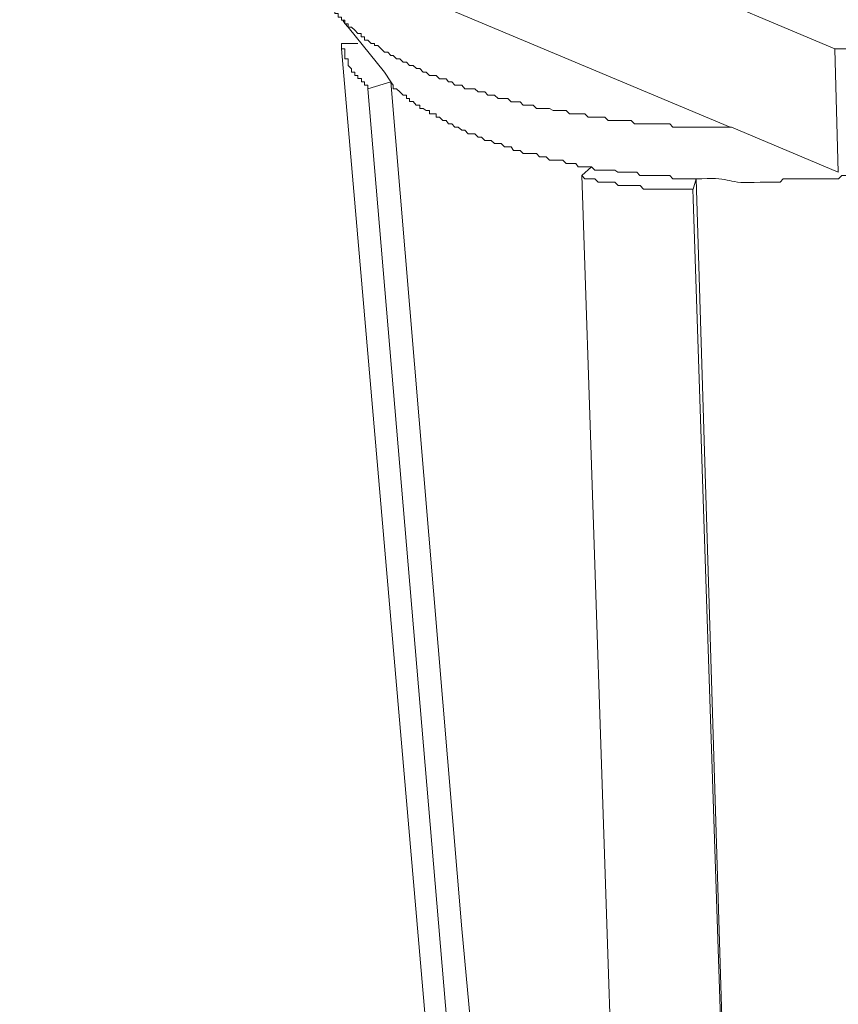
# Model space of a CAD drawing. Units: inches. Extents: x -1742 to 1395, y 4300 to 6541.
# Drawn here: x 497 to 528, y 4921 to 4959 of the extents above; entities that cross this region are included whole.
import ezdxf

# ---------------------------------------------------------------- set-up
doc = ezdxf.new("R2010")
doc.units = ezdxf.units.IN
doc.header["$MEASUREMENT"] = 0
doc.layers.add('layer 1', color=7, linetype='Continuous')

msp = doc.modelspace()

# ---------------------------------------------------------------- linework, layer by layer
at = {"layer": 'layer 1', "lineweight": 15}
for points in [[(527.94, 4957.39), (527.94, 4957.39), (496.909, 4970.476), (496.909, 4970.476)], [(509.163, 4957.595), (509.163, 4957.595), (509.163, 4957.519), (509.163, 4957.519)], [(514.731, 4892.93), (514.731, 4892.93), (509.163, 4957.39), (509.163, 4957.39)], [(509.787, 4957.595), (509.787, 4957.595), (509.165, 4957.595), (509.165, 4957.595)], [(527.94, 4957.386), (527.94, 4957.386), (528.071, 4952.692), (528.071, 4952.692)], [(511.041, 4956.134), (511.041, 4956.134), (510.792, 4956.501), (510.792, 4956.501)], [(510.164, 4955.875), (510.164, 4955.875), (511.043, 4956.135), (511.043, 4956.135)], [(515.614, 4891.469), (515.614, 4891.469), (510.164, 4955.873), (510.164, 4955.873)], [(528.071, 4952.696), (528.071, 4952.696), (524, 4954.414), (524, 4954.414)], [(518.673, 4952.896), (518.673, 4952.896), (518.305, 4952.569), (518.305, 4952.569)], [(522.542, 4952.054), (522.542, 4952.054), (522.665, 4952.442), (522.665, 4952.442)], [(524.64, 4888.86), (524.64, 4888.86), (522.54, 4952.052), (522.54, 4952.052)]]:
    msp.add_open_spline(points, degree=3, dxfattribs=at)
for points, knots in [([(553.321, 4966.534), (553.321, 4966.534), (553.321, 4966.406), (553.321, 4966.406), (553.321, 4966.406), (553.321, 4966.406), (553.198, 4966.406), (553.198, 4966.406), (553.198, 4966.406), (553.198, 4966.406), (553.198, 4966.156), (553.198, 4966.156), (553.198, 4966.156), (553.198, 4966.156), (553.066, 4966.028), (553.066, 4966.028), (553.066, 4966.028), (553.066, 4966.028), (552.943, 4965.905), (552.943, 4965.905), (552.943, 4965.905), (552.943, 4965.905), (552.943, 4965.778), (552.943, 4965.778), (552.943, 4965.778), (552.943, 4965.778), (552.682, 4965.528), (552.682, 4965.528), (552.682, 4965.528), (552.682, 4965.528), (552.682, 4965.394), (552.682, 4965.394), (552.682, 4965.394), (552.682, 4965.394), (552.565, 4965.394), (552.565, 4965.394), (552.565, 4965.394), (552.565, 4965.394), (552.565, 4965.277), (552.565, 4965.277), (552.565, 4965.277), (552.565, 4965.277), (552.438, 4965.15), (552.438, 4965.15), (552.438, 4965.15), (552.438, 4965.15), (552.314, 4965.15), (552.314, 4965.15), (552.314, 4965.15), (552.314, 4965.15), (552.314, 4965.022), (552.314, 4965.022), (552.314, 4965.022), (552.314, 4965.022), (552.181, 4964.899), (552.181, 4964.899), (552.181, 4964.899), (552.181, 4964.899), (552.06, 4964.766), (552.06, 4964.766), (552.06, 4964.766), (552.06, 4964.766), (551.937, 4964.691), (551.937, 4964.691), (551.937, 4964.691), (551.937, 4964.691), (551.814, 4964.557), (551.814, 4964.557), (551.814, 4964.557), (551.814, 4964.557), (551.814, 4964.44), (551.814, 4964.44), (551.814, 4964.44), (551.814, 4964.44), (551.686, 4964.44), (551.686, 4964.44), (551.686, 4964.44), (551.686, 4964.44), (551.553, 4964.307), (551.553, 4964.307), (551.553, 4964.307), (551.553, 4964.307), (551.431, 4964.174), (551.431, 4964.174), (551.431, 4964.174), (551.431, 4964.174), (551.308, 4964.062), (551.308, 4964.062), (551.308, 4964.062), (551.308, 4964.062), (551.181, 4963.929), (551.181, 4963.929), (551.181, 4963.929), (551.181, 4963.929), (551.098, 4963.929), (551.098, 4963.929), (551.098, 4963.929), (551.098, 4963.929), (551.098, 4963.806), (551.098, 4963.806), (551.098, 4963.806), (551.098, 4963.806), (550.967, 4963.806), (550.967, 4963.806), (550.967, 4963.806), (550.967, 4963.806), (550.849, 4963.679), (550.849, 4963.679), (550.849, 4963.679), (550.849, 4963.679), (550.849, 4963.561), (550.849, 4963.561), (550.849, 4963.561), (550.849, 4963.561), (550.716, 4963.561), (550.716, 4963.561), (550.716, 4963.561), (550.716, 4963.561), (550.599, 4963.428), (550.599, 4963.428), (550.599, 4963.428), (550.599, 4963.428), (550.47, 4963.428), (550.47, 4963.428), (550.47, 4963.428), (550.47, 4963.428), (550.47, 4963.301), (550.47, 4963.301), (550.47, 4963.301), (550.47, 4963.301), (550.342, 4963.301), (550.342, 4963.301), (550.342, 4963.301), (549.75, 4962.678), (550.292, 4963.428), (549.71, 4962.8), (549.71, 4962.8), (549.71, 4962.8), (549.587, 4962.8), (549.587, 4962.8), (549.587, 4962.8), (549.587, 4962.8), (549.587, 4962.668), (549.587, 4962.668), (549.587, 4962.668), (549.587, 4962.668), (549.459, 4962.668), (549.459, 4962.668), (549.459, 4962.668), (549.459, 4962.668), (549.332, 4962.549), (549.332, 4962.549), (549.332, 4962.549), (549.332, 4962.549), (549.209, 4962.549), (549.209, 4962.549), (549.209, 4962.549), (549.209, 4962.549), (549.209, 4962.422), (549.209, 4962.422), (549.209, 4962.422), (549.209, 4962.422), (548.964, 4962.422), (548.964, 4962.422), (548.964, 4962.422), (548.964, 4962.422), (548.877, 4962.345), (548.877, 4962.345), (548.877, 4962.345), (548.877, 4962.345), (548.754, 4962.345), (548.754, 4962.345), (548.754, 4962.345), (548.754, 4962.345), (548.754, 4962.213), (548.754, 4962.213), (548.754, 4962.213), (548.754, 4962.213), (548.621, 4962.213), (548.621, 4962.213), (548.621, 4962.213), (548.621, 4962.213), (548.499, 4962.084), (548.499, 4962.084), (548.499, 4962.084), (548.499, 4962.084), (548.36, 4962.084), (548.36, 4962.084), (548.36, 4962.084), (548.36, 4962.084), (548.243, 4961.963), (548.243, 4961.963), (548.243, 4961.963), (547.717, 4961.672), (547.182, 4961.456), (546.614, 4961.207), (546.614, 4961.207), (546.614, 4961.207), (546.477, 4961.084), (546.477, 4961.084), (546.477, 4961.084), (546.477, 4961.084), (546.272, 4961.084), (546.272, 4961.084), (546.272, 4961.084), (546.272, 4961.084), (546.016, 4960.957), (546.016, 4960.957), (546.016, 4960.957), (546.016, 4960.957), (545.899, 4960.829), (545.899, 4960.829), (545.899, 4960.829), (545.899, 4960.829), (545.644, 4960.696), (545.644, 4960.696), (545.644, 4960.696), (545.644, 4960.696), (545.394, 4960.696), (545.394, 4960.696), (545.394, 4960.696), (545.394, 4960.696), (545.266, 4960.579), (545.266, 4960.579), (545.266, 4960.579), (545.266, 4960.579), (545.016, 4960.579), (545.016, 4960.579), (545.016, 4960.579), (545.016, 4960.579), (544.893, 4960.456), (544.893, 4960.456), (544.893, 4960.456), (544.893, 4960.456), (544.638, 4960.328), (544.638, 4960.328), (544.638, 4960.328), (544.638, 4960.328), (544.382, 4960.328), (544.382, 4960.328), (544.382, 4960.328), (544.382, 4960.328), (544.264, 4960.201), (544.264, 4960.201), (544.264, 4960.201), (544.264, 4960.201), (544.004, 4960.078), (544.004, 4960.078), (544.004, 4960.078), (544.004, 4960.078), (543.795, 4960.078), (543.795, 4960.078), (543.795, 4960.078), (543.795, 4960.078), (543.672, 4959.95), (543.672, 4959.95), (543.672, 4959.95), (543.197, 4959.991), (542.145, 4959.486), (541.7, 4959.486), (541.7, 4959.486), (541.7, 4959.486), (541.578, 4959.362), (541.578, 4959.362), (541.578, 4959.362), (541.578, 4959.362), (541.322, 4959.362), (541.322, 4959.362), (541.322, 4959.362), (541.322, 4959.362), (541.078, 4959.235), (541.078, 4959.235), (541.078, 4959.235), (541.078, 4959.235), (540.944, 4959.235), (540.944, 4959.235), (540.944, 4959.235), (540.944, 4959.235), (540.694, 4959.112), (540.694, 4959.112), (540.694, 4959.112), (540.694, 4959.112), (540.449, 4959.112), (540.449, 4959.112), (540.449, 4959.112), (540.449, 4959.112), (540.316, 4958.979), (540.316, 4958.979), (540.316, 4958.979), (540.316, 4958.979), (539.816, 4958.979), (539.816, 4958.979), (539.816, 4958.979), (539.816, 4958.979), (539.566, 4958.861), (539.566, 4958.861), (539.566, 4958.861), (539.566, 4958.861), (539.433, 4958.861), (539.433, 4958.861), (539.433, 4958.861), (539.433, 4958.861), (539.223, 4958.734), (539.223, 4958.734), (539.223, 4958.734), (539.223, 4958.734), (538.845, 4958.734), (538.845, 4958.734), (538.845, 4958.734), (538.845, 4958.734), (538.594, 4958.601), (538.594, 4958.601), (538.594, 4958.601), (538.594, 4958.601), (538.099, 4958.601), (538.099, 4958.601), (538.099, 4958.601), (538.099, 4958.601), (537.972, 4958.484), (537.972, 4958.484), (537.972, 4958.484), (537.972, 4958.484), (537.467, 4958.484), (537.467, 4958.484), (537.467, 4958.484), (537.467, 4958.484), (537.216, 4958.352), (537.216, 4958.352), (537.216, 4958.352), (537.216, 4958.352), (536.879, 4958.352), (536.879, 4958.352), (536.879, 4958.352), (536.879, 4958.352), (536.634, 4958.229), (536.634, 4958.229), (536.634, 4958.229), (536.634, 4958.229), (536.246, 4958.229), (536.246, 4958.229), (536.246, 4958.229), (536.246, 4958.229), (536, 4958.106), (536, 4958.106), (536, 4958.106), (536, 4958.106), (535.371, 4958.106), (535.371, 4958.106), (535.371, 4958.106), (535.371, 4958.106), (535.121, 4957.978), (535.121, 4957.978), (535.121, 4957.978), (535.121, 4957.978), (534.739, 4957.978), (534.739, 4957.978), (534.739, 4957.978), (534.739, 4957.978), (534.529, 4957.855), (534.529, 4957.855), (534.529, 4957.855), (534.529, 4957.855), (533.65, 4957.855), (533.65, 4957.855), (533.65, 4957.855), (533.65, 4957.855), (533.401, 4957.723), (533.401, 4957.723), (533.401, 4957.723), (533.401, 4957.723), (532.773, 4957.723), (532.773, 4957.723), (532.773, 4957.723), (532.773, 4957.723), (532.522, 4957.6), (532.522, 4957.6), (532.522, 4957.6), (532.522, 4957.6), (531.423, 4957.6), (531.423, 4957.6), (531.423, 4957.6), (531.423, 4957.6), (531.306, 4957.519), (531.306, 4957.519), (531.306, 4957.519), (531.306, 4957.519), (530.795, 4957.519), (530.795, 4957.519), (530.795, 4957.519), (529.513, 4957.595), (530.142, 4957.304), (528.828, 4957.39), (528.828, 4957.39), (528.828, 4957.39), (527.94, 4957.39), (527.94, 4957.39)], [0, 0, 0, 0, 0.010101, 0.010101, 0.010101, 0.010101, 0.020202, 0.020202, 0.020202, 0.020202, 0.030303, 0.030303, 0.030303, 0.030303, 0.040404, 0.040404, 0.040404, 0.040404, 0.050505, 0.050505, 0.050505, 0.050505, 0.060606, 0.060606, 0.060606, 0.060606, 0.070707, 0.070707, 0.070707, 0.070707, 0.080808, 0.080808, 0.080808, 0.080808, 0.090909, 0.090909, 0.090909, 0.090909, 0.10101, 0.10101, 0.10101, 0.10101, 0.111111, 0.111111, 0.111111, 0.111111, 0.121212, 0.121212, 0.121212, 0.121212, 0.131313, 0.131313, 0.131313, 0.131313, 0.141414, 0.141414, 0.141414, 0.141414, 0.151515, 0.151515, 0.151515, 0.151515, 0.161616, 0.161616, 0.161616, 0.161616, 0.171717, 0.171717, 0.171717, 0.171717, 0.181818, 0.181818, 0.181818, 0.181818, 0.191919, 0.191919, 0.191919, 0.191919, 0.20202, 0.20202, 0.20202, 0.20202, 0.212121, 0.212121, 0.212121, 0.212121, 0.222222, 0.222222, 0.222222, 0.222222, 0.232323, 0.232323, 0.232323, 0.232323, 0.242424, 0.242424, 0.242424, 0.242424, 0.252525, 0.252525, 0.252525, 0.252525, 0.262626, 0.262626, 0.262626, 0.262626, 0.272727, 0.272727, 0.272727, 0.272727, 0.282828, 0.282828, 0.282828, 0.282828, 0.292929, 0.292929, 0.292929, 0.292929, 0.30303, 0.30303, 0.30303, 0.30303, 0.313131, 0.313131, 0.313131, 0.313131, 0.323232, 0.323232, 0.323232, 0.323232, 0.333333, 0.333333, 0.333333, 0.333333, 0.343434, 0.343434, 0.343434, 0.343434, 0.353535, 0.353535, 0.353535, 0.353535, 0.363636, 0.363636, 0.363636, 0.363636, 0.373737, 0.373737, 0.373737, 0.373737, 0.383838, 0.383838, 0.383838, 0.383838, 0.393939, 0.393939, 0.393939, 0.393939, 0.40404, 0.40404, 0.40404, 0.40404, 0.414141, 0.414141, 0.414141, 0.414141, 0.424242, 0.424242, 0.424242, 0.424242, 0.434343, 0.434343, 0.434343, 0.434343, 0.444444, 0.444444, 0.444444, 0.444444, 0.454545, 0.454545, 0.454545, 0.454545, 0.464646, 0.464646, 0.464646, 0.464646, 0.474747, 0.474747, 0.474747, 0.474747, 0.484848, 0.484848, 0.484848, 0.484848, 0.494949, 0.494949, 0.494949, 0.49495, 0.505051, 0.505051, 0.505051, 0.505051, 0.515152, 0.515152, 0.515152, 0.515152, 0.525253, 0.525253, 0.525253, 0.525253, 0.535354, 0.535354, 0.535354, 0.535354, 0.545455, 0.545455, 0.545455, 0.545455, 0.555556, 0.555556, 0.555556, 0.555556, 0.565657, 0.565657, 0.565657, 0.565657, 0.575758, 0.575758, 0.575758, 0.575758, 0.585859, 0.585859, 0.585859, 0.585859, 0.59596, 0.59596, 0.59596, 0.59596, 0.606061, 0.606061, 0.606061, 0.606061, 0.616162, 0.616162, 0.616162, 0.616162, 0.626263, 0.626263, 0.626263, 0.626263, 0.636364, 0.636364, 0.636364, 0.636364, 0.646465, 0.646465, 0.646465, 0.646465, 0.656566, 0.656566, 0.656566, 0.656566, 0.666667, 0.666667, 0.666667, 0.666667, 0.676768, 0.676768, 0.676768, 0.676768, 0.686869, 0.686869, 0.686869, 0.686869, 0.69697, 0.69697, 0.69697, 0.69697, 0.707071, 0.707071, 0.707071, 0.707071, 0.717172, 0.717172, 0.717172, 0.717172, 0.727273, 0.727273, 0.727273, 0.727273, 0.737374, 0.737374, 0.737374, 0.737374, 0.747475, 0.747475, 0.747475, 0.747475, 0.757576, 0.757576, 0.757576, 0.757576, 0.767677, 0.767677, 0.767677, 0.767677, 0.777778, 0.777778, 0.777778, 0.777778, 0.787879, 0.787879, 0.787879, 0.787879, 0.79798, 0.79798, 0.79798, 0.79798, 0.808081, 0.808081, 0.808081, 0.808081, 0.818182, 0.818182, 0.818182, 0.818182, 0.828283, 0.828283, 0.828283, 0.828283, 0.838384, 0.838384, 0.838384, 0.838384, 0.848485, 0.848485, 0.848485, 0.848485, 0.858586, 0.858586, 0.858586, 0.858586, 0.868687, 0.868687, 0.868687, 0.868687, 0.878788, 0.878788, 0.878788, 0.878788, 0.888889, 0.888889, 0.888889, 0.888889, 0.89899, 0.89899, 0.89899, 0.89899, 0.909091, 0.909091, 0.909091, 0.909091, 0.919192, 0.919192, 0.919192, 0.919192, 0.929293, 0.929293, 0.929293, 0.929293, 0.939394, 0.939394, 0.939394, 0.939394, 0.949495, 0.949495, 0.949495, 0.949495, 0.959596, 0.959596, 0.959596, 0.959596, 0.969697, 0.969697, 0.969697, 0.969697, 0.979798, 0.979798, 0.979798, 0.979798, 0.989899, 0.989899, 0.989899, 0.989899, 1, 1, 1, 1]), ([(523.961, 4954.412), (523.961, 4954.412), (508.07, 4961.084), (508.07, 4961.084), (508.07, 4961.084), (508.07, 4961.084), (496.91, 4965.778), (496.91, 4965.778)], [0, 0, 0, 0, 0.5, 0.5, 0.5, 0.5, 1, 1, 1, 1]), ([(524.001, 4954.412), (524.001, 4954.412), (523.25, 4954.412), (523.25, 4954.412), (523.25, 4954.412), (523.25, 4954.412), (522.407, 4954.412), (522.407, 4954.412), (522.407, 4954.412), (522.407, 4954.412), (521.779, 4954.412), (521.779, 4954.412), (521.779, 4954.412), (521.779, 4954.412), (521.657, 4954.54), (521.657, 4954.54), (521.657, 4954.54), (521.657, 4954.54), (520.318, 4954.54), (520.318, 4954.54), (520.318, 4954.54), (520.318, 4954.54), (520.186, 4954.663), (520.186, 4954.663), (520.186, 4954.663), (520.186, 4954.663), (519.307, 4954.663), (519.307, 4954.663), (519.307, 4954.663), (519.307, 4954.663), (519.184, 4954.79), (519.184, 4954.79), (519.184, 4954.79), (519.184, 4954.79), (518.551, 4954.79), (518.551, 4954.79), (518.551, 4954.79), (518.551, 4954.79), (518.423, 4954.919), (518.423, 4954.919), (518.423, 4954.919), (518.423, 4954.919), (517.841, 4954.919), (517.841, 4954.919), (517.841, 4954.919), (517.841, 4954.919), (517.713, 4955.041), (517.713, 4955.041), (517.713, 4955.041), (517.713, 4955.041), (517.212, 4955.041), (517.212, 4955.041), (517.212, 4955.041), (517.212, 4955.041), (517.08, 4955.127), (517.08, 4955.127), (517.08, 4955.127), (517.08, 4955.127), (516.579, 4955.127), (516.579, 4955.127), (516.579, 4955.127), (516.579, 4955.127), (516.452, 4955.25), (516.452, 4955.25), (516.452, 4955.25), (516.452, 4955.25), (516.079, 4955.25), (516.079, 4955.25), (516.079, 4955.25), (516.079, 4955.25), (515.957, 4955.378), (515.957, 4955.378), (515.957, 4955.378), (515.957, 4955.378), (515.614, 4955.378), (515.614, 4955.378), (515.614, 4955.378), (515.614, 4955.378), (515.492, 4955.505), (515.492, 4955.505), (515.492, 4955.505), (515.492, 4955.505), (515.119, 4955.505), (515.119, 4955.505), (515.119, 4955.505), (515.119, 4955.505), (514.981, 4955.628), (514.981, 4955.628), (514.981, 4955.628), (514.981, 4955.628), (514.731, 4955.628), (514.731, 4955.628), (514.731, 4955.628), (514.731, 4955.628), (514.613, 4955.762), (514.613, 4955.762), (514.613, 4955.762), (514.613, 4955.762), (514.357, 4955.762), (514.357, 4955.762), (514.357, 4955.762), (514.357, 4955.762), (514.235, 4955.873), (514.235, 4955.873), (514.235, 4955.873), (514.235, 4955.873), (513.857, 4955.873), (513.857, 4955.873), (513.857, 4955.873), (513.857, 4955.873), (513.734, 4956.011), (513.734, 4956.011), (513.734, 4956.011), (513.734, 4956.011), (513.474, 4956.011), (513.474, 4956.011), (513.474, 4956.011), (513.474, 4956.011), (513.357, 4956.134), (513.357, 4956.134), (513.357, 4956.134), (513.357, 4956.134), (513.229, 4956.134), (513.229, 4956.134), (513.229, 4956.134), (513.229, 4956.134), (513.147, 4956.257), (513.147, 4956.257), (513.147, 4956.257), (513.147, 4956.257), (512.886, 4956.257), (512.886, 4956.257), (512.886, 4956.257), (512.886, 4956.257), (512.769, 4956.384), (512.769, 4956.384), (512.769, 4956.384), (512.769, 4956.384), (512.514, 4956.384), (512.514, 4956.384), (512.514, 4956.384), (512.514, 4956.384), (512.386, 4956.501), (512.386, 4956.501), (512.386, 4956.501), (512.386, 4956.501), (512.263, 4956.501), (512.263, 4956.501), (512.263, 4956.501), (512.263, 4956.501), (512.14, 4956.639), (512.14, 4956.639), (512.14, 4956.639), (512.14, 4956.639), (512.009, 4956.639), (512.009, 4956.639), (512.009, 4956.639), (512.009, 4956.639), (511.885, 4956.758), (511.885, 4956.758), (511.885, 4956.758), (511.885, 4956.758), (511.752, 4956.758), (511.752, 4956.758), (511.752, 4956.758), (511.752, 4956.758), (511.635, 4956.885), (511.635, 4956.885), (511.635, 4956.885), (511.635, 4956.885), (511.508, 4956.885), (511.508, 4956.885), (511.508, 4956.885), (511.508, 4956.885), (511.38, 4957.017), (511.38, 4957.017), (511.38, 4957.017), (511.38, 4957.017), (511.257, 4957.017), (511.257, 4957.017), (511.257, 4957.017), (511.257, 4957.017), (511.13, 4957.136), (511.13, 4957.136), (511.13, 4957.136), (511.13, 4957.136), (511.043, 4957.136), (511.043, 4957.136), (511.043, 4957.136), (511.043, 4957.136), (510.92, 4957.267), (510.92, 4957.267), (510.92, 4957.267), (510.92, 4957.267), (510.792, 4957.267), (510.792, 4957.267), (510.792, 4957.267), (510.792, 4957.267), (510.669, 4957.39), (510.669, 4957.39), (510.669, 4957.39), (510.669, 4957.39), (510.542, 4957.518), (510.542, 4957.518), (510.542, 4957.518), (510.542, 4957.518), (510.419, 4957.518), (510.419, 4957.518), (510.419, 4957.518), (510.419, 4957.518), (510.419, 4957.6), (510.419, 4957.6), (510.419, 4957.6), (510.419, 4957.6), (510.291, 4957.6), (510.291, 4957.6), (510.291, 4957.6), (510.291, 4957.6), (510.164, 4957.722), (510.164, 4957.722), (510.164, 4957.722), (510.164, 4957.722), (510.037, 4957.722), (510.037, 4957.722), (510.037, 4957.722), (510.037, 4957.722), (510.037, 4957.855), (510.037, 4957.855), (510.037, 4957.855), (510.037, 4957.855), (509.913, 4957.855), (509.913, 4957.855), (509.913, 4957.855), (509.913, 4957.855), (509.913, 4957.978), (509.913, 4957.978), (509.913, 4957.978), (509.913, 4957.978), (509.786, 4957.978), (509.786, 4957.978), (509.786, 4957.978), (509.786, 4957.978), (509.663, 4958.106), (509.663, 4958.106), (509.663, 4958.106), (509.663, 4958.106), (509.536, 4958.223), (509.536, 4958.223), (509.536, 4958.223), (509.536, 4958.223), (509.412, 4958.223), (509.412, 4958.223), (509.412, 4958.223), (509.412, 4958.223), (509.412, 4958.35), (509.412, 4958.35), (509.412, 4958.35), (509.412, 4958.35), (509.285, 4958.35), (509.285, 4958.35), (509.285, 4958.35), (509.285, 4958.35), (509.285, 4958.484), (509.285, 4958.484), (509.285, 4958.484), (509.285, 4958.484), (509.163, 4958.484), (509.163, 4958.484), (509.163, 4958.484), (509.163, 4958.484), (509.163, 4958.601), (509.163, 4958.601), (509.163, 4958.601), (509.163, 4958.601), (509.035, 4958.601), (509.035, 4958.601), (509.035, 4958.601), (509.035, 4958.601), (509.035, 4958.734), (509.035, 4958.734), (509.035, 4958.734), (509.035, 4958.734), (508.907, 4958.734), (508.907, 4958.734), (508.907, 4958.734), (508.907, 4958.734), (508.907, 4958.856), (508.907, 4958.856), (508.907, 4958.856), (508.907, 4958.856), (508.775, 4958.856), (508.775, 4958.856), (508.775, 4958.856), (508.775, 4958.856), (508.775, 4958.985), (508.775, 4958.985)], [0, 0, 0, 0, 0.013514, 0.013514, 0.013514, 0.013514, 0.027027, 0.027027, 0.027027, 0.027027, 0.040541, 0.040541, 0.040541, 0.040541, 0.054054, 0.054054, 0.054054, 0.054054, 0.067568, 0.067568, 0.067568, 0.067568, 0.081081, 0.081081, 0.081081, 0.081081, 0.094595, 0.094595, 0.094595, 0.094595, 0.108108, 0.108108, 0.108108, 0.108108, 0.121622, 0.121622, 0.121622, 0.121622, 0.135135, 0.135135, 0.135135, 0.135135, 0.148649, 0.148649, 0.148649, 0.148649, 0.162162, 0.162162, 0.162162, 0.162162, 0.175676, 0.175676, 0.175676, 0.175676, 0.189189, 0.189189, 0.189189, 0.189189, 0.202703, 0.202703, 0.202703, 0.202703, 0.216216, 0.216216, 0.216216, 0.216216, 0.22973, 0.22973, 0.22973, 0.22973, 0.243243, 0.243243, 0.243243, 0.243243, 0.256757, 0.256757, 0.256757, 0.256757, 0.27027, 0.27027, 0.27027, 0.27027, 0.283784, 0.283784, 0.283784, 0.283784, 0.297297, 0.297297, 0.297297, 0.297297, 0.310811, 0.310811, 0.310811, 0.310811, 0.324324, 0.324324, 0.324324, 0.324324, 0.337838, 0.337838, 0.337838, 0.337838, 0.351351, 0.351351, 0.351351, 0.351351, 0.364865, 0.364865, 0.364865, 0.364865, 0.378378, 0.378378, 0.378378, 0.378378, 0.391892, 0.391892, 0.391892, 0.391892, 0.405405, 0.405405, 0.405405, 0.405405, 0.418919, 0.418919, 0.418919, 0.418919, 0.432432, 0.432432, 0.432432, 0.432432, 0.445946, 0.445946, 0.445946, 0.445946, 0.459459, 0.459459, 0.459459, 0.459459, 0.472973, 0.472973, 0.472973, 0.472973, 0.486486, 0.486486, 0.486486, 0.486486, 0.5, 0.5, 0.5, 0.5, 0.513514, 0.513514, 0.513514, 0.513514, 0.527027, 0.527027, 0.527027, 0.527027, 0.540541, 0.540541, 0.540541, 0.540541, 0.554054, 0.554054, 0.554054, 0.554054, 0.567568, 0.567568, 0.567568, 0.567568, 0.581081, 0.581081, 0.581081, 0.581081, 0.594595, 0.594595, 0.594595, 0.594595, 0.608108, 0.608108, 0.608108, 0.608108, 0.621622, 0.621622, 0.621622, 0.621622, 0.635135, 0.635135, 0.635135, 0.635135, 0.648649, 0.648649, 0.648649, 0.648649, 0.662162, 0.662162, 0.662162, 0.662162, 0.675676, 0.675676, 0.675676, 0.675676, 0.689189, 0.689189, 0.689189, 0.689189, 0.702703, 0.702703, 0.702703, 0.702703, 0.716216, 0.716216, 0.716216, 0.716216, 0.72973, 0.72973, 0.72973, 0.72973, 0.743243, 0.743243, 0.743243, 0.743243, 0.756757, 0.756757, 0.756757, 0.756757, 0.77027, 0.77027, 0.77027, 0.77027, 0.783784, 0.783784, 0.783784, 0.783784, 0.797297, 0.797297, 0.797297, 0.797297, 0.810811, 0.810811, 0.810811, 0.810811, 0.824324, 0.824324, 0.824324, 0.824324, 0.837838, 0.837838, 0.837838, 0.837838, 0.851351, 0.851351, 0.851351, 0.851351, 0.864865, 0.864865, 0.864865, 0.864865, 0.878378, 0.878378, 0.878378, 0.878378, 0.891892, 0.891892, 0.891892, 0.891892, 0.905405, 0.905405, 0.905405, 0.905405, 0.918919, 0.918919, 0.918919, 0.918919, 0.932432, 0.932432, 0.932432, 0.932432, 0.945946, 0.945946, 0.945946, 0.945946, 0.959459, 0.959459, 0.959459, 0.959459, 0.972973, 0.972973, 0.972973, 0.972973, 0.986486, 0.986486, 0.986486, 0.986486, 1, 1, 1, 1]), ([(509.204, 4958.484), (509.204, 4958.484), (509.285, 4958.355), (509.285, 4958.355), (509.285, 4958.355), (509.285, 4958.355), (509.412, 4958.223), (509.412, 4958.223), (509.412, 4958.223), (509.412, 4958.223), (510.792, 4956.501), (510.792, 4956.501)], [0, 0, 0, 0, 0.333333, 0.333333, 0.333333, 0.333333, 0.666667, 0.666667, 0.666667, 0.666667, 1, 1, 1, 1]), ([(509.163, 4957.521), (509.163, 4957.521), (509.163, 4957.392), (509.163, 4957.392), (509.163, 4957.392), (509.163, 4957.392), (509.287, 4957.392), (509.287, 4957.392), (509.287, 4957.392), (509.287, 4957.392), (509.287, 4957.014), (509.287, 4957.014), (509.287, 4957.014), (509.287, 4957.014), (509.414, 4957.014), (509.414, 4957.014), (509.414, 4957.014), (509.414, 4957.014), (509.414, 4956.759), (509.414, 4956.759), (509.414, 4956.759), (509.414, 4956.759), (509.537, 4956.636), (509.537, 4956.636), (509.537, 4956.636), (509.537, 4956.636), (509.537, 4956.504), (509.537, 4956.504), (509.537, 4956.504), (509.537, 4956.504), (509.664, 4956.504), (509.664, 4956.504), (509.664, 4956.504), (509.664, 4956.504), (509.664, 4956.381), (509.664, 4956.381), (509.664, 4956.381), (509.664, 4956.381), (509.787, 4956.381), (509.787, 4956.381), (509.787, 4956.381), (509.787, 4956.381), (509.787, 4956.258), (509.787, 4956.258), (509.787, 4956.258), (509.787, 4956.258), (509.915, 4956.258), (509.915, 4956.258), (509.915, 4956.258), (509.915, 4956.258), (509.915, 4956.137), (509.915, 4956.137), (509.915, 4956.137), (509.915, 4956.137), (510.038, 4956.137), (510.038, 4956.137), (510.038, 4956.137), (510.038, 4956.137), (510.038, 4956.008), (510.038, 4956.008), (510.038, 4956.008), (510.038, 4956.008), (510.165, 4956.008), (510.165, 4956.008), (510.165, 4956.008), (510.165, 4956.008), (510.165, 4955.876), (510.165, 4955.876)], [0, 0, 0, 0, 0.058824, 0.058824, 0.058824, 0.058824, 0.117647, 0.117647, 0.117647, 0.117647, 0.176471, 0.176471, 0.176471, 0.176471, 0.235294, 0.235294, 0.235294, 0.235294, 0.294118, 0.294118, 0.294118, 0.294118, 0.352941, 0.352941, 0.352941, 0.352941, 0.411765, 0.411765, 0.411765, 0.411765, 0.470588, 0.470588, 0.470588, 0.470588, 0.529412, 0.529412, 0.529412, 0.529412, 0.588235, 0.588235, 0.588235, 0.588235, 0.647059, 0.647059, 0.647059, 0.647059, 0.705882, 0.705882, 0.705882, 0.705882, 0.764706, 0.764706, 0.764706, 0.764706, 0.823529, 0.823529, 0.823529, 0.823529, 0.882353, 0.882353, 0.882353, 0.882353, 0.941176, 0.941176, 0.941176, 0.941176, 1, 1, 1, 1]), ([(516.579, 4891.587), (516.579, 4891.587), (515.24, 4907.769), (515.24, 4907.769), (515.24, 4907.769), (515.24, 4907.769), (513.734, 4923.884), (513.734, 4923.884), (513.734, 4923.884), (513.734, 4923.884), (511.041, 4956.135), (511.041, 4956.135)], [0, 0, 0, 0, 0.333333, 0.333333, 0.333333, 0.333333, 0.666667, 0.666667, 0.666667, 0.666667, 1, 1, 1, 1]), ([(511.041, 4956.134), (511.041, 4956.134), (511.128, 4956.011), (511.128, 4956.011), (511.128, 4956.011), (511.128, 4956.011), (511.128, 4955.873), (511.128, 4955.873), (511.128, 4955.873), (511.128, 4955.873), (511.257, 4955.873), (511.257, 4955.873), (511.257, 4955.873), (511.257, 4955.873), (511.379, 4955.76), (511.379, 4955.76), (511.379, 4955.76), (511.379, 4955.76), (511.508, 4955.628), (511.508, 4955.628), (511.508, 4955.628), (511.508, 4955.628), (511.635, 4955.628), (511.635, 4955.628), (511.635, 4955.628), (511.635, 4955.628), (511.635, 4955.505), (511.635, 4955.505), (511.635, 4955.505), (511.635, 4955.505), (511.752, 4955.505), (511.752, 4955.505), (511.752, 4955.505), (511.752, 4955.505), (511.752, 4955.382), (511.752, 4955.382), (511.752, 4955.382), (511.752, 4955.382), (511.885, 4955.382), (511.885, 4955.382), (511.885, 4955.382), (511.885, 4955.382), (512.007, 4955.25), (512.007, 4955.25), (512.007, 4955.25), (512.007, 4955.25), (512.14, 4955.25), (512.14, 4955.25), (512.14, 4955.25), (512.14, 4955.25), (512.14, 4955.127), (512.14, 4955.127), (512.14, 4955.127), (512.14, 4955.127), (512.263, 4955.127), (512.263, 4955.127), (512.263, 4955.127), (512.263, 4955.127), (512.385, 4955.041), (512.385, 4955.041), (512.385, 4955.041), (512.385, 4955.041), (512.512, 4955.041), (512.512, 4955.041), (512.512, 4955.041), (512.512, 4955.041), (512.512, 4954.917), (512.512, 4954.917), (512.512, 4954.917), (512.512, 4954.917), (512.769, 4954.917), (512.769, 4954.917), (512.769, 4954.917), (512.769, 4954.917), (512.769, 4954.79), (512.769, 4954.79), (512.769, 4954.79), (512.769, 4954.79), (512.886, 4954.79), (512.886, 4954.79), (512.886, 4954.79), (512.886, 4954.79), (513.013, 4954.663), (513.013, 4954.663), (513.013, 4954.663), (513.013, 4954.663), (513.147, 4954.663), (513.147, 4954.663), (513.147, 4954.663), (513.147, 4954.663), (513.228, 4954.54), (513.228, 4954.54), (513.228, 4954.54), (513.228, 4954.54), (513.357, 4954.54), (513.357, 4954.54), (513.357, 4954.54), (513.357, 4954.54), (513.474, 4954.412), (513.474, 4954.412), (513.474, 4954.412), (513.474, 4954.412), (513.601, 4954.412), (513.601, 4954.412), (513.601, 4954.412), (513.601, 4954.412), (513.734, 4954.295), (513.734, 4954.295), (513.734, 4954.295), (513.734, 4954.295), (513.856, 4954.295), (513.856, 4954.295), (513.856, 4954.295), (513.856, 4954.295), (513.983, 4954.157), (513.983, 4954.157), (513.983, 4954.157), (513.983, 4954.157), (514.234, 4954.157), (514.234, 4954.157), (514.234, 4954.157), (514.234, 4954.157), (514.357, 4954.034), (514.357, 4954.034), (514.357, 4954.034), (514.357, 4954.034), (514.484, 4954.034), (514.484, 4954.034), (514.484, 4954.034), (514.484, 4954.034), (514.612, 4953.907), (514.612, 4953.907), (514.612, 4953.907), (514.612, 4953.907), (514.862, 4953.907), (514.862, 4953.907), (514.862, 4953.907), (514.862, 4953.907), (514.98, 4953.784), (514.98, 4953.784), (514.98, 4953.784), (514.98, 4953.784), (515.24, 4953.784), (515.24, 4953.784), (515.24, 4953.784), (515.24, 4953.784), (515.369, 4953.661), (515.369, 4953.661), (515.369, 4953.661), (515.369, 4953.661), (515.614, 4953.661), (515.614, 4953.661), (515.614, 4953.661), (515.614, 4953.661), (515.701, 4953.523), (515.701, 4953.523), (515.701, 4953.523), (515.701, 4953.523), (515.955, 4953.523), (515.955, 4953.523), (515.955, 4953.523), (515.955, 4953.523), (516.079, 4953.406), (516.079, 4953.406), (516.079, 4953.406), (516.079, 4953.406), (516.579, 4953.406), (516.579, 4953.406), (516.579, 4953.406), (516.579, 4953.406), (516.701, 4953.278), (516.701, 4953.278), (516.701, 4953.278), (516.701, 4953.278), (516.957, 4953.278), (516.957, 4953.278), (516.957, 4953.278), (516.957, 4953.278), (517.079, 4953.155), (517.079, 4953.155), (517.079, 4953.155), (517.079, 4953.155), (517.586, 4953.155), (517.586, 4953.155), (517.586, 4953.155), (517.586, 4953.155), (517.713, 4953.028), (517.713, 4953.028), (517.713, 4953.028), (517.713, 4953.028), (518.085, 4953.028), (518.085, 4953.028), (518.085, 4953.028), (518.085, 4953.028), (518.172, 4952.895), (518.172, 4952.895), (518.172, 4952.895), (518.172, 4952.895), (518.673, 4952.895), (518.673, 4952.895)], [0, 0, 0, 0, 0.02, 0.02, 0.02, 0.02, 0.04, 0.04, 0.04, 0.04, 0.06, 0.06, 0.06, 0.06, 0.08, 0.08, 0.08, 0.08, 0.1, 0.1, 0.1, 0.1, 0.12, 0.12, 0.12, 0.12, 0.14, 0.14, 0.14, 0.14, 0.16, 0.16, 0.16, 0.16, 0.18, 0.18, 0.18, 0.18, 0.2, 0.2, 0.2, 0.2, 0.22, 0.22, 0.22, 0.22, 0.24, 0.24, 0.24, 0.24, 0.26, 0.26, 0.26, 0.26, 0.28, 0.28, 0.28, 0.28, 0.3, 0.3, 0.3, 0.3, 0.32, 0.32, 0.32, 0.32, 0.34, 0.34, 0.34, 0.34, 0.36, 0.36, 0.36, 0.36, 0.38, 0.38, 0.38, 0.38, 0.4, 0.4, 0.4, 0.4, 0.42, 0.42, 0.42, 0.42, 0.44, 0.44, 0.44, 0.44, 0.46, 0.46, 0.46, 0.46, 0.48, 0.48, 0.48, 0.48, 0.5, 0.5, 0.5, 0.5, 0.52, 0.52, 0.52, 0.52, 0.54, 0.54, 0.54, 0.54, 0.56, 0.56, 0.56, 0.56, 0.58, 0.58, 0.58, 0.58, 0.6, 0.6, 0.6, 0.6, 0.62, 0.62, 0.62, 0.62, 0.64, 0.64, 0.64, 0.64, 0.66, 0.66, 0.66, 0.66, 0.68, 0.68, 0.68, 0.68, 0.7, 0.7, 0.7, 0.7, 0.72, 0.72, 0.72, 0.72, 0.74, 0.74, 0.74, 0.74, 0.76, 0.76, 0.76, 0.76, 0.78, 0.78, 0.78, 0.78, 0.8, 0.8, 0.8, 0.8, 0.82, 0.82, 0.82, 0.82, 0.84, 0.84, 0.84, 0.84, 0.86, 0.86, 0.86, 0.86, 0.88, 0.88, 0.88, 0.88, 0.9, 0.9, 0.9, 0.9, 0.92, 0.92, 0.92, 0.92, 0.94, 0.94, 0.94, 0.94, 0.96, 0.96, 0.96, 0.96, 0.98, 0.98, 0.98, 0.98, 1, 1, 1, 1]), ([(522.662, 4952.443), (522.662, 4952.443), (521.779, 4952.443), (521.779, 4952.443), (521.779, 4952.443), (521.779, 4952.443), (521.656, 4952.565), (521.656, 4952.565), (521.656, 4952.565), (521.656, 4952.565), (521.533, 4952.565), (521.533, 4952.565), (521.533, 4952.565), (521.533, 4952.565), (520.894, 4952.565), (520.894, 4952.565), (520.894, 4952.565), (520.894, 4952.565), (520.522, 4952.565), (520.522, 4952.565), (520.522, 4952.565), (520.522, 4952.565), (520.399, 4952.698), (520.399, 4952.698), (520.399, 4952.698), (520.399, 4952.698), (519.684, 4952.698), (519.684, 4952.698), (519.684, 4952.698), (519.684, 4952.698), (519.561, 4952.775), (519.561, 4952.775), (519.561, 4952.775), (519.561, 4952.775), (518.801, 4952.775), (518.801, 4952.775), (518.801, 4952.775), (518.801, 4952.775), (518.673, 4952.898), (518.673, 4952.898)], [0, 0, 0, 0, 0.1, 0.1, 0.1, 0.1, 0.2, 0.2, 0.2, 0.2, 0.3, 0.3, 0.3, 0.3, 0.4, 0.4, 0.4, 0.4, 0.5, 0.5, 0.5, 0.5, 0.6, 0.6, 0.6, 0.6, 0.7, 0.7, 0.7, 0.7, 0.8, 0.8, 0.8, 0.8, 0.9, 0.9, 0.9, 0.9, 1, 1, 1, 1]), ([(522.665, 4952.443), (522.665, 4952.443), (522.873, 4952.443), (522.873, 4952.443), (522.873, 4952.443), (524.043, 4952.52), (523.783, 4952.223), (525.096, 4952.32), (525.096, 4952.32), (525.096, 4952.32), (525.856, 4952.32), (525.856, 4952.32), (525.856, 4952.32), (525.856, 4952.32), (525.975, 4952.443), (525.975, 4952.443), (525.975, 4952.443), (525.975, 4952.443), (526.731, 4952.443), (526.731, 4952.443), (526.731, 4952.443), (526.731, 4952.443), (527.567, 4952.443), (527.567, 4952.443), (527.567, 4952.443), (527.567, 4952.443), (528.074, 4952.443), (528.074, 4952.443), (528.074, 4952.443), (528.074, 4952.443), (528.202, 4952.565), (528.202, 4952.565), (528.202, 4952.565), (528.202, 4952.565), (529.329, 4952.565), (529.329, 4952.565), (529.329, 4952.565), (529.329, 4952.565), (529.458, 4952.698), (529.458, 4952.698), (529.458, 4952.698), (529.458, 4952.698), (529.964, 4952.698), (529.964, 4952.698), (529.964, 4952.698), (530.566, 4952.652), (530.281, 4952.815), (530.924, 4952.775), (530.924, 4952.775), (530.924, 4952.775), (531.174, 4952.898), (531.174, 4952.898), (531.174, 4952.898), (531.174, 4952.898), (531.307, 4952.898), (531.307, 4952.898)], [0, 0, 0, 0, 0.071429, 0.071429, 0.071429, 0.071429, 0.142857, 0.142857, 0.142857, 0.142857, 0.214286, 0.214286, 0.214286, 0.214286, 0.285714, 0.285714, 0.285714, 0.285714, 0.357143, 0.357143, 0.357143, 0.357143, 0.428571, 0.428571, 0.428571, 0.428571, 0.5, 0.5, 0.5, 0.5, 0.571429, 0.571429, 0.571429, 0.571429, 0.642857, 0.642857, 0.642857, 0.642857, 0.714286, 0.714286, 0.714286, 0.714286, 0.785714, 0.785714, 0.785714, 0.785714, 0.857143, 0.857143, 0.857143, 0.857143, 0.928571, 0.928571, 0.928571, 0.928571, 1, 1, 1, 1]), ([(520.399, 4889.369), (520.399, 4889.369), (520.399, 4889.875), (520.399, 4889.875), (520.399, 4889.875), (520.399, 4889.875), (518.305, 4952.568), (518.305, 4952.568)], [0, 0, 0, 0, 0.5, 0.5, 0.5, 0.5, 1, 1, 1, 1]), ([(518.307, 4952.568), (518.307, 4952.568), (518.424, 4952.445), (518.424, 4952.445), (518.424, 4952.445), (518.424, 4952.445), (518.802, 4952.445), (518.802, 4952.445), (518.802, 4952.445), (518.802, 4952.445), (518.935, 4952.317), (518.935, 4952.317), (518.935, 4952.317), (518.935, 4952.317), (519.564, 4952.317), (519.564, 4952.317), (519.564, 4952.317), (519.564, 4952.317), (519.687, 4952.194), (519.687, 4952.194), (519.687, 4952.194), (519.687, 4952.194), (520.523, 4952.194), (520.523, 4952.194), (520.523, 4952.194), (520.523, 4952.194), (520.651, 4952.056), (520.651, 4952.056), (520.651, 4952.056), (520.651, 4952.056), (521.402, 4952.056), (521.402, 4952.056), (521.402, 4952.056), (521.402, 4952.056), (522.158, 4952.056), (522.158, 4952.056), (522.158, 4952.056), (522.158, 4952.056), (522.542, 4952.056), (522.542, 4952.056)], [0, 0, 0, 0, 0.1, 0.1, 0.1, 0.1, 0.2, 0.2, 0.2, 0.2, 0.3, 0.3, 0.3, 0.3, 0.4, 0.4, 0.4, 0.4, 0.5, 0.5, 0.5, 0.5, 0.6, 0.6, 0.6, 0.6, 0.7, 0.7, 0.7, 0.7, 0.8, 0.8, 0.8, 0.8, 0.9, 0.9, 0.9, 0.9, 1, 1, 1, 1]), ([(524.757, 4889.369), (524.757, 4889.369), (523.622, 4920.904), (523.622, 4920.904), (523.622, 4920.904), (523.622, 4920.904), (522.662, 4952.445), (522.662, 4952.445)], [0, 0, 0, 0, 0.5, 0.5, 0.5, 0.5, 1, 1, 1, 1])]:
    msp.add_open_spline(points, degree=3, knots=knots, dxfattribs=at)

doc.saveas('drawing.dxf')
